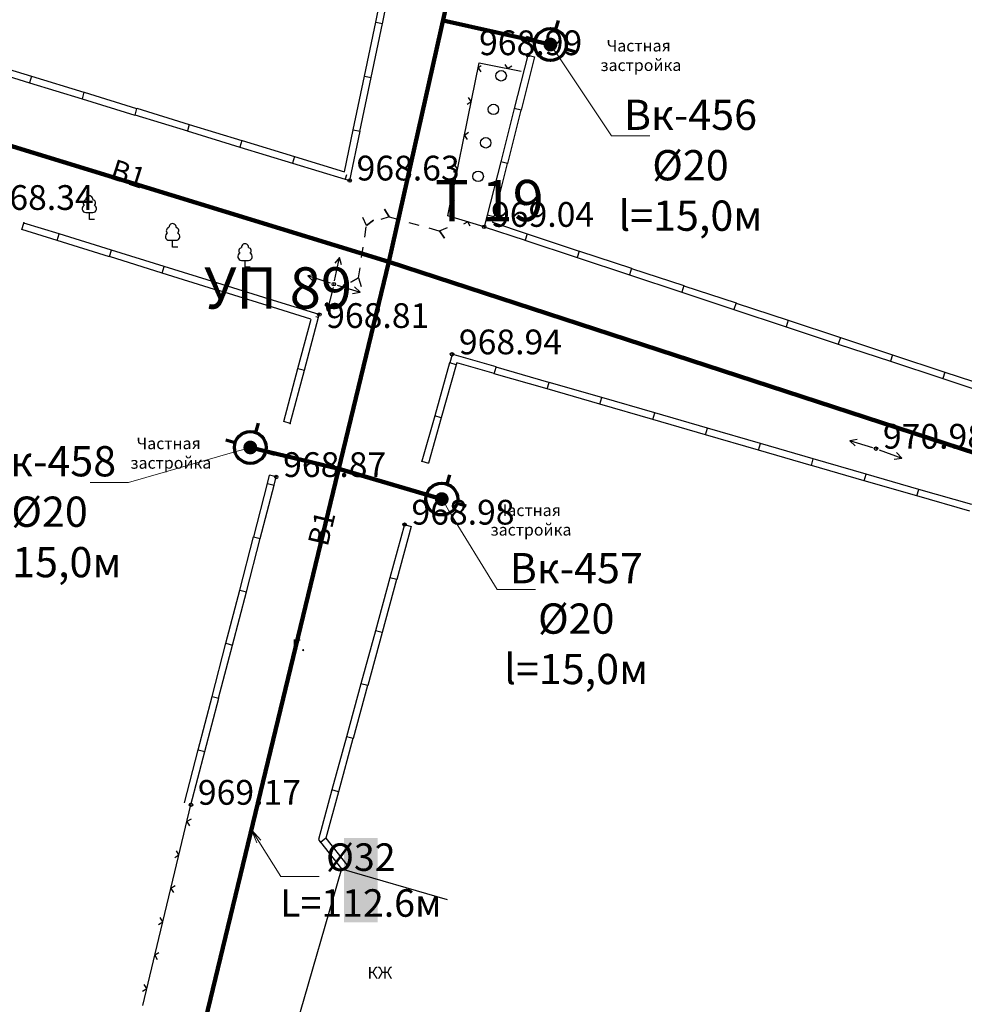
# Model space of a CAD drawing. Units: feet. Extents: x -1455 to 12004, y -2639 to 2021.
# Drawn here: x -502 to -434, y 403 to 474 of the extents above; entities that cross this region are included whole.
import ezdxf
from ezdxf import colors
from ezdxf.entities.mleader import LeaderData, LeaderLine
from ezdxf.enums import TextEntityAlignment as Align
from ezdxf.math import Vec2, Vec3

# ---------------------------------------------------------------- set-up
doc = ezdxf.new("R2010")
doc.units = ezdxf.units.FT
doc.header["$MEASUREMENT"] = 0
doc.linetypes.add('CONTI', pattern=[0])
for name, color, linetype, lineweight in [('0_В1 d 20', 5, 'B1', 90), ('0_В1 d 32', 5, 'B1', 90), ('0_В1 d 40', 5, 'B1', 90), ('0_Выноска', 250, 'Continuous', 9), ('Выноски-2', 250, 'Continuous', 18)]:
    doc.layers.add(name, color=color, linetype=linetype, lineweight=lineweight)
for name, color, linetype in [('DEFAULT', 7, 'CONTI'), ('GP_B1', 7, 'Continuous'), ('PI_OT0', 13, 'CONTI'), ('PI_ST0', 6, 'CONTI'), ('SIT_L0', 7, 'CONTI')]:
    doc.layers.add(name, color=color, linetype=linetype)
doc.styles.add('GOST-2.304_Type-B', font='GOST_Common.ttf')
doc.styles.get("Standard").update_dxf_attribs({"font": 'isocpeur.ttf'})
doc.linetypes.add('B1', pattern='A,20,-0.3,["B1",Standard,S=1.5,R=0,X=0,Y=-0.75],-2.5,20', length=42.8)

# ---------------------------------------------------------------- blocks, each defined once
blk = doc.blocks.new('BL_104')
at = {"color": 0}
for p, q in [((-0.45, 1), (0.45, 1)), ((0, 0), (0, 1)), ((0.75, 0), (0, 0))]:
    blk.add_line(p, q, dxfattribs=at)
for centre, radius, start, end in [((0, 2.9), 0.52, 358, 185), ((-0.5, 1.55), 0.55, 115, 270), ((-0.47, 2.4), 0.44, 100, 235), ((0.5, 1.55), 0.55, 270, 65), ((0.47, 2.4), 0.44, 305, 80)]:
    blk.add_arc(centre, radius, start, end, dxfattribs=at)
blk = doc.blocks.new('BL_4024')
at = {"color": 0}
for p, q in [((0, 0), (-1, 0.8)), ((-1, 0.8), (0, 0)), ((0, 0), (-1, -0.8))]:
    blk.add_line(p, q, dxfattribs=at)
blk = doc.blocks.new('11111115')
at = {"color": 1, "lineweight": 70}
for p, q in [((24522.156, -7699.597), (24521.961, -7700.259)), ((24520.483, -7701.028), (24519.822, -7700.833)), ((24523.362, -7701.878), (24522.701, -7701.682))]:
    blk.add_line(p, q, dxfattribs=at)
blk.add_circle((24521.591, -7701.355), 1.157, dxfattribs=at)
blk = doc.blocks.new('_Dot')
at = {"color": 0, "linetype": 'ByBlock', "lineweight": -2}
blk.add_line((-0.5, 0), (-1, 0), dxfattribs=at)
at = {"color": 0, "linetype": 'ByBlock', "const_width": 0.5}
blk.add_lwpolyline([(-0.25, 0, 1), (0.25, 0, 1)], format="xyb", close=True, dxfattribs=at)
blk = doc.blocks.new('_Open')
at = {"color": 0, "linetype": 'ByBlock', "lineweight": -2}
for p, q in [((-1, 0.167), (0, 0)), ((-1, -0.167), (0, 0)), ((0, 0), (-1, 0))]:
    blk.add_line(p, q, dxfattribs=at)

msp = doc.modelspace()

# ---------------------------------------------------------------- linework, layer by layer
at = {"linetype": 'Continuous'}
for p, q in [((-465.26, 471.86), (-464.78059, 471.73768)), ((-502.07, 459.18), (-501.92505, 459.65155)), ((-482.54, 445.09), (-483.02048, 445.21821)), ((-472.97, 442.33), (-472.48, 442.19)), ((-483.56, 441.19), (-484.05, 441.32)), ((-474.23, 437.73), (-473.75, 437.6))]:
    msp.add_line(p, q, dxfattribs=at)
at = {"layer": '0_В1 d 40', "ltscale": 0.3}
msp.add_lwpolyline([(-475.36577, 456.84306), (-558.35733, 482.30798)], dxfattribs=at)
at = {"layer": 'PI_ST0', "color": 6}
for centre in [(-465.26, 471.86), (-478.22, 462.75), (-468.44, 459.38), (-479.37, 455.21), (-480.43, 453), (-470.78, 450.11), (-439.95, 443.25), (-483.56, 441.19), (-474.23, 437.73), (-489.76, 417.36)]:
    msp.add_circle(centre, 0.125, dxfattribs=at)
for p in [(-465.26, 471.86), (-478.22, 462.75), (-501.92, 459.66), (-468.44, 459.38), (-479.37, 455.21), (-480.43, 453), (-470.78, 450.11), (-482.54, 445.09), (-439.95, 443.25), (-472.97, 442.33), (-483.56, 441.19), (-474.23, 437.73), (-489.76, 417.36)]:
    msp.add_point(p, dxfattribs=at)
at = {"layer": 'SIT_L0', "color": 7}
for p, q in [((-476.33, 474.25), (-475.51, 478.17)), ((-475.84, 474.15), (-475.02, 478.07)), ((-477.15, 470.34), (-476.33, 474.26)), ((-476.66, 470.24), (-475.84, 474.16)), ((-476.33, 474.26), (-475.84, 474.16)), ((-465.26, 471.86), (-466.25, 467.98)), ((-505.18, 471.5), (-501.36, 470.33)), ((-469.63, 467.26), (-468.81, 471.3)), ((-468.66, 471.08), (-468.88, 470.93)), ((-468.81, 471.3), (-467.96, 471.13)), ((-467.96, 471.14), (-465.76, 470.69)), ((-466.93, 471.19), (-466.74, 470.89)), ((-466.74, 470.89), (-466.44, 471.09)), ((-464.78, 471.74), (-465.76, 467.86)), ((-505.33, 471.02), (-501.5, 469.85)), ((-468.88, 470.93), (-468.68, 470.64)), ((-501.51, 469.85), (-497.68, 468.68)), ((-501.36, 470.33), (-501.5, 469.85)), ((-501.36, 470.33), (-497.54, 469.16)), ((-477.97, 466.42), (-477.15, 470.34)), ((-477.48, 466.32), (-476.66, 470.24)), ((-477.15, 470.34), (-476.66, 470.24)), ((-497.54, 469.16), (-497.68, 468.68)), ((-497.53, 469.16), (-493.71, 467.99)), ((-497.68, 468.68), (-493.85, 467.51)), ((-469.67, 468.29), (-469.38, 468.48)), ((-469.38, 468.48), (-469.57, 468.78)), ((-493.71, 467.99), (-493.85, 467.51)), ((-493.85, 467.52), (-490.02, 466.35)), ((-493.7, 468), (-489.88, 466.83)), ((-466.25, 467.98), (-467.24, 464.1)), ((-465.77, 467.86), (-466.75, 463.98)), ((-465.76, 467.86), (-466.25, 467.98)), ((-489.88, 466.83), (-490.02, 466.35)), ((-489.88, 466.83), (-486.06, 465.66)), ((-470.63, 462.36), (-469.63, 467.26)), ((-490.03, 466.35), (-486.2, 465.18)), ((-478.6, 463.39), (-477.96, 466.43)), ((-478.22, 462.75), (-477.47, 466.33)), ((-477.96, 466.43), (-477.47, 466.33)), ((-469.58, 466.23), (-469.88, 466.03)), ((-486.06, 465.66), (-486.2, 465.18)), ((-486.05, 465.66), (-482.23, 464.49)), ((-469.88, 466.03), (-469.68, 465.74)), ((-486.2, 465.18), (-482.37, 464.01)), ((-482.38, 464.02), (-478.55, 462.85)), ((-482.23, 464.49), (-482.37, 464.01)), ((-482.23, 464.5), (-478.6, 463.39)), ((-467.24, 464.11), (-468.23, 460.23)), ((-466.76, 463.99), (-467.74, 460.11)), ((-466.75, 463.98), (-467.24, 464.1)), ((-470.67, 463.39), (-470.38, 463.58)), ((-470.38, 463.58), (-470.57, 463.88)), ((-478.46, 463.16), (-478.55, 462.85)), ((-478.55, 462.85), (-478.22, 462.75)), ((-471.09, 460.17), (-470.64, 462.36)), ((-470.59, 461.33), (-470.89, 461.13)), ((-470.89, 461.13), (-470.69, 460.84)), ((-499.35, 458.86), (-501.92, 459.65)), ((-475.36, 460.11), (-474.64, 459.91)), ((-473.92, 459.7), (-473.19, 459.5)), ((-468.44, 459.38), (-471.09, 460.17)), ((-469.64, 459.74), (-469.95, 459.57)), ((-469.47, 459.43), (-469.64, 459.74)), ((-468.22, 460.23), (-468.44, 459.38)), ((-467.74, 460.11), (-468.23, 460.23)), ((-467.74, 460.11), (-467.84, 459.71)), ((-467.84, 459.71), (-465.32, 458.88)), ((-499.5, 458.38), (-502.07, 459.18)), ((-477.13, 458.63), (-477.02, 459.37)), ((-472.47, 459.3), (-471.75, 459.1)), ((-468.43, 459.38), (-465.47, 458.4)), ((-499.5, 458.39), (-499.35, 458.86)), ((-495.68, 457.2), (-499.5, 458.39)), ((-495.53, 457.68), (-499.35, 458.86)), ((-465.48, 458.4), (-461.68, 457.14)), ((-465.32, 458.88), (-465.47, 458.4)), ((-465.32, 458.87), (-461.53, 457.62)), ((-495.68, 457.21), (-495.53, 457.68)), ((-491.71, 456.5), (-495.53, 457.68)), ((-477.35, 457.14), (-477.24, 457.89)), ((-461.53, 457.62), (-461.68, 457.14)), ((-461.52, 457.62), (-457.73, 456.37)), ((-491.86, 456.02), (-495.68, 457.21)), ((-479.32, 455.45), (-478.95, 457.16)), ((-478.95, 457.16), (-479.3, 456.73)), ((-478.81, 456.62), (-478.95, 457.16)), ((-461.68, 457.15), (-457.88, 455.89)), ((-491.86, 456.02), (-491.71, 456.49)), ((-487.89, 455.31), (-491.71, 456.49)), ((-477.57, 455.66), (-477.46, 456.4)), ((-457.73, 456.37), (-457.88, 455.89)), ((-457.72, 456.36), (-453.93, 455.11)), ((-488.04, 454.83), (-491.86, 456.02)), ((-480.72, 455.91), (-481.27, 455.82)), ((-479.61, 455.29), (-481.27, 455.82)), ((-481.27, 455.82), (-480.87, 455.43)), ((-457.88, 455.89), (-454.08, 454.63)), ((-488.04, 454.84), (-487.89, 455.31)), ((-484.22, 453.65), (-488.04, 454.84)), ((-484.07, 454.13), (-487.89, 455.31)), ((-479.43, 454.97), (-479.86, 453.27)), ((-479.13, 455.14), (-477.46, 454.63)), ((-478.01, 454.54), (-477.46, 454.63)), ((-477.46, 454.63), (-477.86, 455.01)), ((-453.93, 455.11), (-454.08, 454.63)), ((-454.08, 454.63), (-450.28, 453.37)), ((-453.92, 455.1), (-450.13, 453.85)), ((-484.22, 453.65), (-484.07, 454.12)), ((-480.44, 453), (-484.07, 454.12)), ((-481.04, 452.66), (-484.22, 453.65)), ((-479.98, 453.82), (-479.86, 453.27)), ((-479.86, 453.27), (-479.5, 453.69)), ((-450.29, 453.37), (-446.49, 452.11)), ((-450.13, 453.85), (-450.28, 453.37)), ((-450.13, 453.84), (-446.34, 452.59)), ((-481.99, 449.08), (-481.03, 452.67)), ((-481.51, 448.95), (-480.48, 452.81)), ((-480.68, 452.86), (-480.48, 452.81)), ((-480.48, 452.82), (-480.43, 453)), ((-446.34, 452.59), (-446.49, 452.11)), ((-446.33, 452.59), (-442.54, 451.34)), ((-446.49, 452.12), (-442.69, 450.86)), ((-442.54, 451.34), (-442.69, 450.86)), ((-442.53, 451.33), (-438.74, 450.08)), ((-442.69, 450.86), (-438.89, 449.6)), ((-470.78, 450.1), (-470.95, 449.48)), ((-467.57, 449.19), (-470.79, 450.12)), ((-438.9, 449.6), (-435.1, 448.34)), ((-438.74, 450.08), (-438.89, 449.6)), ((-438.74, 450.07), (-434.95, 448.82)), ((-483.02, 445.22), (-481.99, 449.08)), ((-482.54, 445.09), (-481.51, 448.95)), ((-481.99, 449.08), (-481.51, 448.95)), ((-470.96, 449.48), (-472.04, 445.63)), ((-470.48, 449.34), (-471.56, 445.49)), ((-470.47, 449.34), (-470.95, 449.48)), ((-470.43, 449.48), (-470.47, 449.34)), ((-467.71, 448.71), (-470.44, 449.5)), ((-467.71, 448.7), (-467.57, 449.18)), ((-463.73, 448.07), (-467.57, 449.18)), ((-463.87, 447.59), (-467.71, 448.7)), ((-434.95, 448.82), (-435.1, 448.34)), ((-435.1, 448.34), (-431.3, 447.08)), ((-434.94, 448.81), (-431.15, 447.56)), ((-463.86, 447.59), (-463.72, 448.07)), ((-460.02, 446.48), (-463.86, 447.59)), ((-459.88, 446.96), (-463.72, 448.07)), ((-460.02, 446.48), (-459.88, 446.96)), ((-456.04, 445.85), (-459.88, 446.96)), ((-456.18, 445.37), (-460.02, 446.48)), ((-472.04, 445.63), (-472.97, 442.33)), ((-471.56, 445.49), (-472.48, 442.19)), ((-471.56, 445.49), (-472.04, 445.63)), ((-456.18, 445.37), (-456.04, 445.85)), ((-452.34, 444.26), (-456.18, 445.37)), ((-452.2, 444.74), (-456.04, 445.85)), ((-452.34, 444.25), (-452.2, 444.73)), ((-448.36, 443.62), (-452.2, 444.73)), ((-448.5, 443.14), (-452.34, 444.25)), ((-441.31, 443.92), (-441.86, 443.83)), ((-448.5, 443.14), (-448.36, 443.62)), ((-444.52, 442.51), (-448.36, 443.62)), ((-440.19, 443.32), (-441.86, 443.83)), ((-441.86, 443.83), (-441.46, 443.45)), ((-439.72, 443.16), (-438.08, 442.55)), ((-444.66, 442.03), (-448.5, 443.14)), ((-444.65, 442.03), (-444.51, 442.51)), ((-440.67, 441.4), (-444.51, 442.51)), ((-438.63, 442.49), (-438.08, 442.55)), ((-438.08, 442.55), (-438.46, 442.96)), ((-440.81, 440.92), (-444.65, 442.03)), ((-484.2, 440.72), (-484.05, 441.32)), ((-483.72, 440.59), (-483.56, 441.19)), ((-440.81, 440.92), (-440.67, 441.4)), ((-436.83, 440.29), (-440.67, 441.4)), ((-485.2, 436.85), (-484.2, 440.72)), ((-484.72, 436.72), (-483.71, 440.59)), ((-484.2, 440.72), (-483.71, 440.59)), ((-436.97, 439.81), (-440.81, 440.92)), ((-436.97, 439.81), (-436.83, 440.29)), ((-432.99, 439.18), (-436.83, 440.29)), ((-433.13, 438.7), (-436.97, 439.81)), ((-474.23, 437.73), (-475.29, 433.87)), ((-473.75, 437.6), (-474.8, 433.74)), ((-486.21, 432.97), (-485.21, 436.84)), ((-485.73, 432.84), (-484.72, 436.71)), ((-485.21, 436.84), (-484.72, 436.71)), ((-475.29, 433.87), (-476.35, 430.01)), ((-474.8, 433.74), (-475.29, 433.87)), ((-474.81, 433.74), (-475.86, 429.88)), ((-487.22, 429.1), (-486.22, 432.97)), ((-486.74, 428.97), (-485.73, 432.84)), ((-486.22, 432.97), (-485.73, 432.84)), ((-476.34, 430.01), (-477.4, 426.15)), ((-475.86, 429.88), (-476.91, 426.02)), ((-475.86, 429.88), (-476.35, 430.01)), ((-488.23, 425.23), (-487.23, 429.1)), ((-487.75, 425.1), (-486.74, 428.97)), ((-487.23, 429.1), (-486.74, 428.97)), ((-477.4, 426.16), (-478.46, 422.3)), ((-476.92, 426.03), (-477.97, 422.17)), ((-476.91, 426.02), (-477.4, 426.15)), ((-489.23, 421.36), (-488.23, 425.23)), ((-488.75, 421.23), (-487.74, 425.1)), ((-488.23, 425.23), (-487.74, 425.1)), ((-478.46, 422.3), (-479.52, 418.44)), ((-477.98, 422.17), (-479.03, 418.31)), ((-477.97, 422.17), (-478.46, 422.3)), ((-490.24, 417.49), (-489.24, 421.36)), ((-489.76, 417.36), (-488.75, 421.23)), ((-489.24, 421.36), (-488.75, 421.23)), ((-479.51, 418.44), (-480.5, 414.83)), ((-479.03, 418.31), (-479.95, 414.94)), ((-479.03, 418.31), (-479.52, 418.44)), ((-490.93, 412.49), (-489.76, 417.35)), ((-489.75, 416.32), (-490.05, 416.14)), ((-490.05, 416.14), (-489.87, 415.83)), ((-480.5, 414.83), (-480.34, 414.62)), ((-479.95, 414.93), (-480.34, 414.62)), ((-480.34, 414.63), (-478.82, 412.69)), ((-479.95, 414.94), (-478.43, 413)), ((-490.64, 413.71), (-490.82, 414.01)), ((-490.94, 413.52), (-490.64, 413.71)), ((-492.1, 407.63), (-490.93, 412.49)), ((-478.82, 412.69), (-482.57, 399.71)), ((-478.82, 412.69), (-471.13, 410.47)), ((-490.92, 411.46), (-491.22, 411.28)), ((-491.22, 411.28), (-491.04, 410.97)), ((-492.11, 408.66), (-491.81, 408.85)), ((-491.81, 408.85), (-491.99, 409.15)), ((-493.27, 402.77), (-492.1, 407.63)), ((-492.09, 406.6), (-492.39, 406.42)), ((-492.39, 406.42), (-492.21, 406.11)), ((-493.28, 403.8), (-492.98, 403.99)), ((-492.98, 403.99), (-493.16, 404.29))]:
    msp.add_line(p, q, dxfattribs=at)
for centre in [(-467.21, 470.36), (-467.77, 467.92), (-468.33, 465.49), (-468.88, 463.05)]:
    msp.add_circle(centre, 0.38, dxfattribs=at)

# ---------------------------------------------------------------- block references
for p in [(-24985.21554, 8173.98736), (-25007.03773, 8144.69288), (-24993.11556, 8140.93924)]:
    msp.add_blockref('11111115', p)
at = {"layer": 'DEFAULT', "color": 7, "xscale": 0.5, "yscale": 0.5, "zscale": 0.5}
for p in [(-497.15, 459.92), (-491.1, 457.9), (-485.83, 456.44)]:
    msp.add_blockref('BL_104', p, dxfattribs=at)
for p, rotation in [((-475.36, 460.11), 340), ((-477, 459.48), 256), ((-471.7, 459.08), 164), ((-477.57, 455.66), 68)]:
    msp.add_blockref('BL_4024', p, dxfattribs=dict(at, rotation=rotation))

# ---------------------------------------------------------------- texts
at = {"linetype": 'Continuous', "char_height": 0.85, "attachment_point": 1, "rotation": 0.0814593}
for s, insert in [('Г.', (-482.41164, 429.38953)), ('КЖ', (-476.92673, 405.5734))]:
    msp.add_mtext_dynamic_manual_height_columns(s, width=0.85, gutter_width=1, heights=[0], dxfattribs=dict(at, insert=insert))
at = {"layer": 'GP_B1', "color": 5, "linetype": 'ByBlock', "style": 'GOST-2.304_Type-B'}
for rotation, p in [(341.918897, (-494.37813, 463.05031, 967.22318)), (76.38797, (-480.07269, 437.40482, 968.12538))]:
    msp.add_text('B1', height=1.5, rotation=rotation, dxfattribs=at).set_placement(p, align=Align.MIDDLE)
at = {"layer": 'GP_B1', "color": 7, "linetype": 'ByBlock', "style": 'GOST-2.304_Type-B'}
msp.add_text('УП 89', height=3, dxfattribs=at).set_placement((-483.42414, 454.54856), align=Align.MIDDLE)
at = {"layer": 'PI_OT0', "color": 13, "style": 'GOST-2.304_Type-B'}
for s, p in [('968.99', (-468.81328, 471.86)), ('968.63', (-477.72, 462.75)), ('968.34', (-504.33, 460.61)), ('969.04', (-467.94, 459.38)), ('968.81', (-479.93, 452.02721)), ('968.94', (-470.28, 450.11)), ('970.98', (-439.45, 443.25)), ('968.87', (-483.06, 441.19)), ('968.98', (-473.73, 437.73)), ('969.17', (-489.26, 417.36))]:
    msp.add_text(s, height=1.8, dxfattribs=at).set_placement(p)

# ---------------------------------------------------------------- next in the draw order: leaders
at = {"layer": 'Выноски-2', "color": 1}
ml = msp.add_multileader_mtext('Standard', dxfattribs=at)
ml.set_content('{\\C5;Вк-456\\P%%C20\\Pl=15,0м}', color=6, style='GOST-2.304_Type-B')
ml.set_leader_properties(color=251, linetype='ByLayer', lineweight=15)
ml.set_arrow_properties(name='DOT')
ml.build(insert=Vec2(0, 0))
ml.multileader.update_dxf_attribs({"text_left_attachment_type": 6, "text_right_attachment_type": 6, "dogleg_length": 1, "arrow_head_size": 1})
ctx = ml.context
ctx.base_point, ctx.char_height, ctx.arrow_head_size, ctx.landing_gap_size, ctx.plane_origin = Vec3(-458.1736, 465.98597), 2.2, 1, 0.1116, Vec3(-422.86218, 492.9853)
ctx.left_attachment, ctx.right_attachment, ctx.text_align_type = 6, 6, 1
notes = []
notes.append((ctx, [(0, (1, 1, 0), (-459.1736, 465.98597), (1, 0), 1, [(0, [(-463.6244, 472.63259)], 0, [])])]))
ctx.mtext.insert, ctx.mtext.width, ctx.mtext.alignment, ctx.mtext.flow_direction = Vec3(-453.442, 468.62597), 1.643804, 2, 5
ctx.mtext.has_bg_fill, ctx.mtext.bg_color, ctx.mtext.bg_scale_factor, ctx.mtext.bg_transparency, ctx.mtext.use_window_bg_color = 1, -1073741824, 1.2, 0, 1
ml = msp.add_multileader_mtext('Standard', dxfattribs=at)
ml.set_content('{\\C5;Вк-458\\P%%C20\\Pl=15,0м}', color=6, style='GOST-2.304_Type-B')
ml.set_leader_properties(color=251, linetype='ByLayer', lineweight=15)
ml.set_arrow_properties(name='DOT')
ml.build(insert=Vec2(0, 0))
ml.multileader.update_dxf_attribs({"text_left_attachment_type": 6, "text_right_attachment_type": 6, "dogleg_length": 1, "arrow_head_size": 1})
ctx = ml.context
ctx.base_point, ctx.char_height, ctx.arrow_head_size, ctx.landing_gap_size, ctx.plane_origin = Vec3(-504.77407, 440.79402), 2.2, 1, 0.1116, Vec3(-445.09623, 463.77493)
ctx.left_attachment, ctx.right_attachment, ctx.text_align_type = 6, 6, 1
notes.append((ctx, [(1, (1, 1, 0), (-494.31088, 440.79402), (-1, 0), 1, [(0, [(-485.44659, 443.33811)], 0, [])])]))
ctx.mtext.insert, ctx.mtext.width, ctx.mtext.alignment, ctx.mtext.flow_direction = Vec3(-500.04247, 443.43402), 1.643804, 2, 5
ctx.mtext.has_bg_fill, ctx.mtext.bg_color, ctx.mtext.bg_scale_factor, ctx.mtext.bg_transparency, ctx.mtext.use_window_bg_color = 1, -1073741824, 1.2, 0, 1
ml = msp.add_multileader_mtext('Standard', dxfattribs=at)
ml.set_content('{\\C5;Вк-457\\P%%C20\\Pl=15,0м}', color=6, style='GOST-2.304_Type-B')
ml.set_leader_properties(color=251, linetype='ByLayer', lineweight=15)
ml.set_arrow_properties(name='DOT')
ml.build(insert=Vec2(0, 0))
ml.multileader.update_dxf_attribs({"text_left_attachment_type": 6, "text_right_attachment_type": 6, "dogleg_length": 1, "arrow_head_size": 1})
ctx = ml.context
ctx.base_point, ctx.char_height, ctx.arrow_head_size, ctx.landing_gap_size, ctx.plane_origin = Vec3(-466.48547, 433.02195), 2.2, 1, 0.1116, Vec3(-431.17406, 460.02129)
ctx.left_attachment, ctx.right_attachment, ctx.text_align_type = 6, 6, 1
notes.append((ctx, [(0, (1, 1, 0), (-467.48547, 433.02195), (1, 0), 1, [(0, [(-471.52442, 439.58446)], 0, [])])]))
ctx.mtext.insert, ctx.mtext.width, ctx.mtext.alignment, ctx.mtext.flow_direction = Vec3(-461.74805, 435.66195), 1.643804, 2, 5
ctx.mtext.has_bg_fill, ctx.mtext.bg_color, ctx.mtext.bg_scale_factor, ctx.mtext.bg_transparency, ctx.mtext.use_window_bg_color = 1, -1073741824, 1.2, 0, 1
for ctx, leaders in notes:
    for number, flags, end, landing, length, lines in leaders:
        leader = LeaderData()
        leader.index, (leader.has_last_leader_line, leader.has_dogleg_vector, leader.attachment_direction) = number, flags
        leader.last_leader_point, leader.dogleg_vector, leader.dogleg_length = Vec3(end), Vec3(landing), length
        for number, points, colour, breaks in lines:
            line = LeaderLine()
            line.index, line.vertices, line.color, line.breaks = number, Vec3.list(points), colors.encode_raw_color(colour), breaks
            leader.lines.append(line)
        ctx.leaders.append(leader)

# ---------------------------------------------------------------- next in the draw order: linework, layer by layer
at = {"layer": '0_В1 d 20', "ltscale": 0.3}
for points in [[(-463.6244, 472.63259), (-471.42818, 474.38434)], [(-485.44659, 443.33811), (-479.01319, 441.78027)], [(-479.01196, 441.77997), (-471.52442, 439.58446)]]:
    msp.add_lwpolyline(points, dxfattribs=at)
at = {"layer": '0_В1 d 32', "ltscale": 0.3}
for points in [[(-453.88937, 552.51668), (-475.36577, 456.84306)], [(-501.47862, 347.34292), (-496.73687, 368.13529), (-489.26355, 399.44922), (-479.05336, 441.61439), (-475.36577, 456.84306)]]:
    msp.add_lwpolyline(points, dxfattribs=at)
at = {"layer": '0_В1 d 40', "ltscale": 0.3}
msp.add_lwpolyline([(-475.36577, 456.84306), (-391.07541, 429.32349)], dxfattribs=at)

# ---------------------------------------------------------------- next in the draw order: texts
at = {"linetype": 'Continuous', "char_height": 0.85, "attachment_point": 1, "rotation": 0.0814593}
for insert in [(-458.05888, 472.97632), (-492.23506, 444.06086), (-466.04902, 439.1969)]:
    msp.add_mtext_dynamic_manual_height_columns('\\pi-1.7425;Частная \\P\\pi-2.27375;застройка', width=0.85, gutter_width=1, heights=[0], dxfattribs=dict(at, insert=insert))
at = {"layer": 'GP_B1', "color": 7, "linetype": 'ByBlock', "style": 'GOST-2.304_Type-B'}
msp.add_text('T 19', height=3, dxfattribs=at).set_placement((-468.05872, 460.90129), align=Align.MIDDLE)

# ---------------------------------------------------------------- next in the draw order: leaders
at = {"layer": '0_Выноска'}
ml = msp.add_multileader_mtext('Standard', dxfattribs=at)
ml.set_content('{\\fISOCPEUR|b0|i0|c0|p34;\\C256;%%C\\fISOCPEUR|b0|i0|c204|p34;32\\fISOCPEUR|b0|i0|c0|p34;\\P\\pxqc;L=112.6\\fISOCPEUR|b0|i0|c204|p34;м}', color=6, style='GOST-2.304_Type-B')
ml.set_leader_properties(color=256, linetype='ByLayer', lineweight=15)
ml.set_arrow_properties(name='OPEN')
ml.build(insert=Vec2(0, 0))
ml.multileader.update_dxf_attribs({"text_left_attachment_type": 6, "text_right_attachment_type": 6, "dogleg_length": 1, "arrow_head_size": 1})
ctx = ml.context
ctx.base_point, ctx.char_height, ctx.arrow_head_size, ctx.landing_gap_size, ctx.plane_origin = Vec3(-482.22285, 412.15007), 2, 1, 0.1116, Vec3(-454.83736, 432.03043)
ctx.left_attachment, ctx.right_attachment, ctx.text_align_type = 6, 6, 1
notes = []
notes.append((ctx, [(0, (1, 1, 0), (-483.22285, 412.15007), (1, 0), 1, [(1, [(-485.36531, 415.53315)], 0, [])])]))
ctx.mtext.insert, ctx.mtext.width, ctx.mtext.alignment, ctx.mtext.flow_direction = Vec3(-477.41125, 414.55007), 1.643804, 2, 5
ctx.mtext.has_bg_fill, ctx.mtext.bg_color, ctx.mtext.bg_scale_factor, ctx.mtext.bg_transparency, ctx.mtext.use_window_bg_color = 1, -1023414017, 1.2, 0, 0
for ctx, leaders in notes:
    for number, flags, end, landing, length, lines in leaders:
        leader = LeaderData()
        leader.index, (leader.has_last_leader_line, leader.has_dogleg_vector, leader.attachment_direction) = number, flags
        leader.last_leader_point, leader.dogleg_vector, leader.dogleg_length = Vec3(end), Vec3(landing), length
        for number, points, colour, breaks in lines:
            line = LeaderLine()
            line.index, line.vertices, line.color, line.breaks = number, Vec3.list(points), colors.encode_raw_color(colour), breaks
            leader.lines.append(line)
        ctx.leaders.append(leader)

doc.saveas('drawing.dxf')
